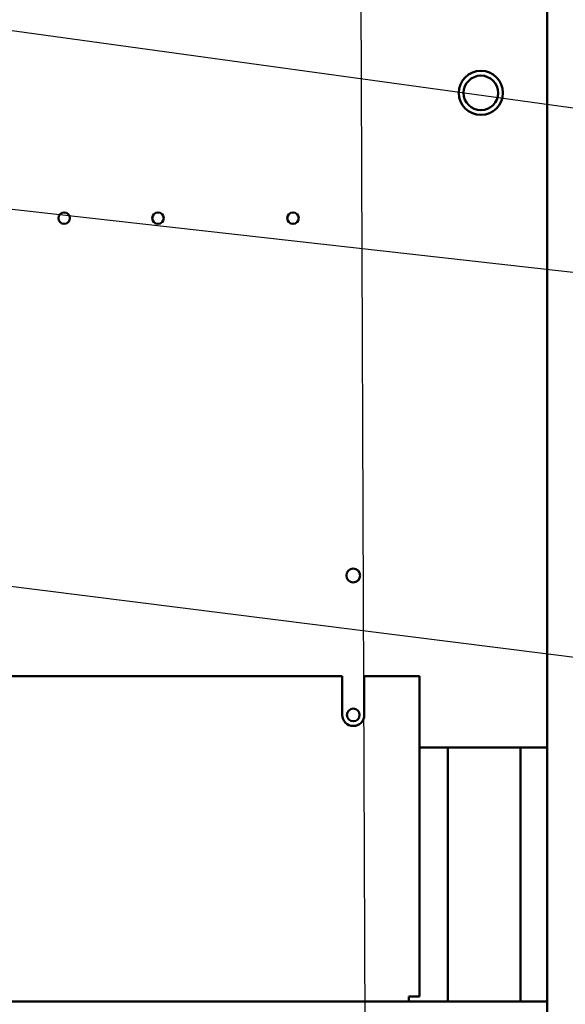
# Model space of a CAD drawing. Units: inches. Extents: x 5 to 215, y 2 to 167.
# Drawn here: x 135 to 141, y 73 to 85 of the extents above; entities that cross this region are included whole.
import ezdxf

# ---------------------------------------------------------------- set-up
doc = ezdxf.new("R2010")
doc.units = ezdxf.units.IN
doc.header["$LTSCALE"] = 10
doc.header["$MEASUREMENT"] = 0
doc.layers.add('Symbol (ANSI)', color=7, linetype='Continuous', lineweight=25)
doc.layers.add('Visible (ANSI)', color=7, linetype='Continuous', lineweight=50)
doc.styles.add('Note Text (ANSI)', font='tahoma.ttf')
doc.dimstyles.new('Default (ANSI)$7', dxfattribs={"dimscale": 10, "dimtxt": 0.12, "dimasz": 0.098425, "dimexe": 0.125, "dimexo": 0.0625, "dimgap": 0.031496, "dimtad": 0, "dimtih": 1, "dimtoh": 1, "dimrnd": 1e-08, "dimzin": 4, "dimdsep": 46, "dimtxsty": 'Note Text (ANSI)', "dimcen": 0.09, "dimdle": 0.393701, "dimclrd": 256, "dimclre": 256, "dimclrt": 256, "dimadec": 0, "dimazin": 1, "dimtfac": 1, "dimtofl": 0, "dimtmove": 0, "dimatfit": 3, "dimfxl": 1, "dimtolj": 1, "dimtzin": 4, "dimlwd": -1, "dimlwe": -1, "dimarcsym": 0})

msp = doc.modelspace()

# ---------------------------------------------------------------- linework, layer by layer
at = {"layer": 'Visible (ANSI)'}
for p, q in [((141.145, 58.207), (141.145, 110.669)), ((138.823, 77.159), (131.823, 77.159)), ((138.823, 76.719), (138.823, 77.159)), ((139.073, 77.159), (139.073, 76.719)), ((139.698, 77.159), (139.073, 77.159)), ((139.698, 77.159), (139.698, 73.529)), ((141.025, 76.349), (139.698, 76.349)), ((140.02, 76.349), (140.02, 73.469)), ((140.842, 76.349), (140.842, 73.469)), ((141.145, 76.349), (141.025, 76.349)), ((141.145, 73.469), (119.948, 73.469)), ((139.579, 73.529), (139.698, 73.529)), ((139.579, 73.469), (139.579, 73.529))]:
    msp.add_line(p, q, dxfattribs=at)
for centre, radius in [((140.395, 83.769), 0.25), ((140.395, 83.769), 0.196), ((135.671, 82.349), 0.065), ((136.735, 82.349), 0.065), ((138.265, 82.349), 0.065), ((138.948, 78.299), 0.078), ((138.948, 76.719), 0.0725)]:
    msp.add_circle(centre, radius, dxfattribs=at)
msp.add_arc((138.948, 76.719), 0.125, 180, 0, dxfattribs=at)

# ---------------------------------------------------------------- leaders
at = {"layer": 'Symbol (ANSI)', "annotation_type": 0, "has_hookline": 1}
for points, hookline_direction, text_width in [([(126.538, 61.437), (139.133, 61.522), (138.903, 116.753), (139.887, 116.753)], 0, 0.516), ([(130.153, 85.156), (145.38, 83.059)], 1, 2.668), ([(132.623, 82.73), (149.637, 80.814)], 1, 0.516), ([(128.265, 79.034), (146.279, 76.765)], 1, 0.516)]:
    msp.add_leader(points, dimstyle='Default (ANSI)$7', override={"dimtad": 0}, dxfattribs=dict(at, hookline_direction=hookline_direction, text_width=text_width))

doc.saveas('drawing.dxf')
